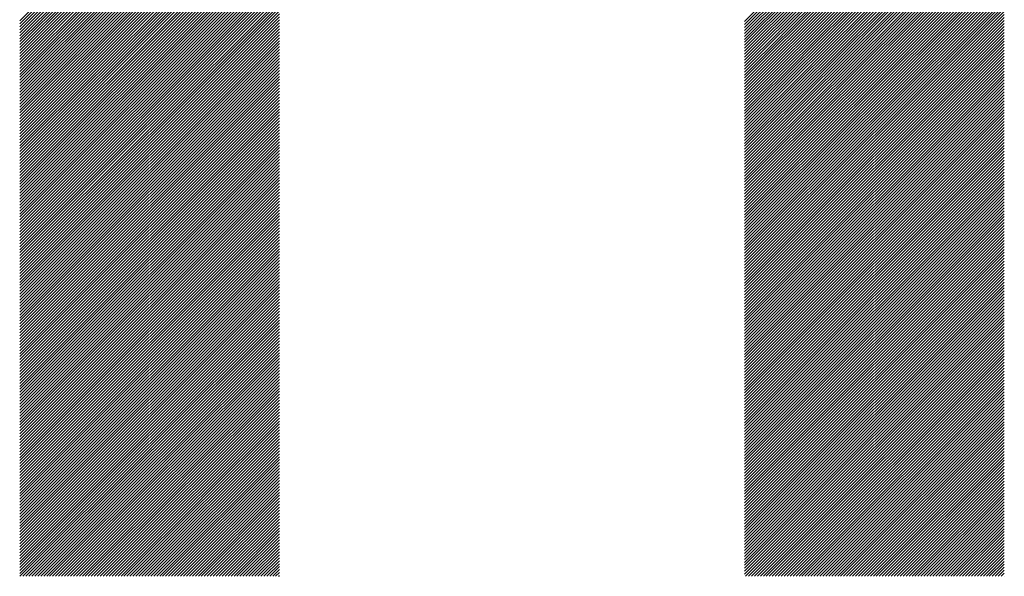
# Model space of a CAD drawing. Units: millimetres. Extents: x -1017 to 478, y -480 to 676.
# Drawn here: x -718 to -668, y -367 to -339 of the extents above; entities that cross this region are included whole.
import ezdxf

# ---------------------------------------------------------------- set-up
doc = ezdxf.new("R2010")
doc.units = ezdxf.units.MM
doc.layers.add('CAXA0', color=7, linetype='Continuous', lineweight=70)
doc.layers.add('CAXA5', color=4, linetype='Continuous', lineweight=25)

# ---------------------------------------------------------------- blocks, each defined once
blk = doc.blocks.new('CAXBLOCK10', base_point=(-277.323, 22.32))
at = {"layer": 'CAXA0', "color": 0, "linetype": 'Continuous', "lineweight": 25}
for p, q in [((-717.524, -339.122), (-704.347, -325.946)), ((-717.524, -339.273), (-704.347, -326.096)), ((-680.743, -339.156), (-667.566, -325.979)), ((-680.743, -339.306), (-667.566, -326.13)), ((-717.524, -339.424), (-704.347, -326.247)), ((-717.524, -339.575), (-704.347, -326.398)), ((-717.524, -339.726), (-704.347, -326.549)), ((-717.524, -339.877), (-704.347, -326.7)), ((-680.743, -339.457), (-667.566, -326.281)), ((-680.743, -339.608), (-667.566, -326.432)), ((-680.743, -339.759), (-667.566, -326.582)), ((-717.524, -340.027), (-704.347, -326.851)), ((-717.524, -340.178), (-704.347, -327.002)), ((-717.524, -340.329), (-704.347, -327.153)), ((-680.743, -339.91), (-667.566, -326.733)), ((-680.743, -340.061), (-667.566, -326.884)), ((-680.743, -340.212), (-667.566, -327.035)), ((-680.743, -340.363), (-667.566, -327.186)), ((-717.524, -340.48), (-704.347, -327.303)), ((-717.524, -340.631), (-704.347, -327.454)), ((-717.524, -340.782), (-704.347, -327.605)), ((-680.743, -340.513), (-667.566, -327.337)), ((-680.743, -340.664), (-667.566, -327.488)), ((-680.743, -340.815), (-667.566, -327.639)), ((-717.524, -340.933), (-704.347, -327.756)), ((-717.524, -341.084), (-704.347, -327.907)), ((-717.524, -341.235), (-704.347, -328.058)), ((-717.524, -341.385), (-704.347, -328.209)), ((-680.743, -340.966), (-667.566, -327.789)), ((-680.743, -341.117), (-667.566, -327.94)), ((-680.743, -341.268), (-667.566, -328.091)), ((-717.524, -341.536), (-704.347, -328.36)), ((-717.524, -341.687), (-704.347, -328.51)), ((-717.524, -341.838), (-704.347, -328.661)), ((-680.743, -341.419), (-667.566, -328.242)), ((-680.743, -341.57), (-667.566, -328.393)), ((-680.743, -341.721), (-667.566, -328.544)), ((-680.743, -341.871), (-667.566, -328.695)), ((-717.524, -341.989), (-704.347, -328.812)), ((-717.524, -342.14), (-704.347, -328.963)), ((-717.524, -342.291), (-704.347, -329.114)), ((-680.743, -342.022), (-667.566, -328.846)), ((-680.743, -342.173), (-667.566, -328.996)), ((-680.743, -342.324), (-667.566, -329.147)), ((-717.524, -342.442), (-704.347, -329.265)), ((-717.524, -342.592), (-704.347, -329.416)), ((-717.524, -342.743), (-704.347, -329.567)), ((-717.524, -342.894), (-704.347, -329.717)), ((-680.743, -342.475), (-667.566, -329.298)), ((-680.743, -342.626), (-667.566, -329.449)), ((-680.743, -342.777), (-667.566, -329.6)), ((-717.524, -343.045), (-704.347, -329.868)), ((-717.524, -343.196), (-704.347, -330.019)), ((-717.524, -343.347), (-704.347, -330.17)), ((-680.743, -342.928), (-667.566, -329.751)), ((-680.743, -343.078), (-667.566, -329.902)), ((-680.743, -343.229), (-667.566, -330.053)), ((-680.743, -343.38), (-667.566, -330.203)), ((-717.524, -343.498), (-704.347, -330.321)), ((-717.524, -343.649), (-704.347, -330.472)), ((-717.524, -343.799), (-704.347, -330.623)), ((-680.743, -343.531), (-667.566, -330.354)), ((-680.743, -343.682), (-667.566, -330.505)), ((-680.743, -343.833), (-667.566, -330.656)), ((-717.524, -343.95), (-704.347, -330.774)), ((-717.524, -344.101), (-704.347, -330.925)), ((-717.524, -344.252), (-704.347, -331.075)), ((-680.743, -343.984), (-667.566, -330.807)), ((-680.743, -344.135), (-667.566, -330.958)), ((-680.743, -344.285), (-667.566, -331.109)), ((-717.524, -344.403), (-704.347, -331.226)), ((-717.524, -344.554), (-704.347, -331.377)), ((-717.524, -344.705), (-704.347, -331.528)), ((-717.524, -344.856), (-704.347, -331.679)), ((-680.743, -344.436), (-667.566, -331.26)), ((-680.743, -344.587), (-667.566, -331.411)), ((-680.743, -344.738), (-667.566, -331.561)), ((-680.743, -344.889), (-667.566, -331.712)), ((-717.524, -345.006), (-704.347, -331.83)), ((-717.524, -345.157), (-704.347, -331.981)), ((-717.524, -345.308), (-704.347, -332.132)), ((-680.743, -345.04), (-667.566, -331.863)), ((-680.743, -345.191), (-667.566, -332.014)), ((-680.743, -345.342), (-667.566, -332.165)), ((-717.524, -345.459), (-704.347, -332.282)), ((-717.524, -345.61), (-704.347, -332.433)), ((-717.524, -345.761), (-704.347, -332.584)), ((-680.743, -345.492), (-667.566, -332.316)), ((-680.743, -345.643), (-667.566, -332.467)), ((-680.743, -345.794), (-667.566, -332.618)), ((-717.524, -345.912), (-704.347, -332.735)), ((-717.524, -346.063), (-704.347, -332.886)), ((-717.524, -346.214), (-704.347, -333.037)), ((-717.524, -346.364), (-704.347, -333.188)), ((-680.743, -345.945), (-667.566, -332.768)), ((-680.743, -346.096), (-667.566, -332.919)), ((-680.743, -346.247), (-667.566, -333.07)), ((-717.524, -346.515), (-704.347, -333.339)), ((-717.524, -346.666), (-704.347, -333.489)), ((-717.524, -346.817), (-704.347, -333.64)), ((-680.743, -346.398), (-667.566, -333.221)), ((-680.743, -346.549), (-667.566, -333.372)), ((-680.743, -346.7), (-667.566, -333.523)), ((-680.743, -346.85), (-667.566, -333.674)), ((-717.524, -346.968), (-704.347, -333.791)), ((-717.524, -347.119), (-704.347, -333.942)), ((-717.524, -347.27), (-704.347, -334.093)), ((-680.743, -347.001), (-667.566, -333.825)), ((-680.743, -347.152), (-667.566, -333.975)), ((-680.743, -347.303), (-667.566, -334.126)), ((-717.524, -347.421), (-704.347, -334.244)), ((-717.524, -347.571), (-704.347, -334.395)), ((-717.524, -347.722), (-704.347, -334.546)), ((-717.524, -347.873), (-704.347, -334.696)), ((-680.743, -347.454), (-667.566, -334.277)), ((-680.743, -347.605), (-667.566, -334.428)), ((-680.743, -347.756), (-667.566, -334.579)), ((-717.524, -348.024), (-704.347, -334.847)), ((-717.524, -348.175), (-704.347, -334.998)), ((-717.524, -348.326), (-704.347, -335.149)), ((-680.743, -347.907), (-667.566, -334.73)), ((-680.743, -348.057), (-667.566, -334.881)), ((-680.743, -348.208), (-667.566, -335.032)), ((-680.743, -348.359), (-667.566, -335.182)), ((-717.524, -348.477), (-704.347, -335.3)), ((-717.524, -348.628), (-704.347, -335.451)), ((-717.524, -348.778), (-704.347, -335.602)), ((-680.743, -348.51), (-667.566, -335.333)), ((-680.743, -348.661), (-667.566, -335.484)), ((-680.743, -348.812), (-667.566, -335.635)), ((-717.524, -348.929), (-704.347, -335.753)), ((-717.524, -349.08), (-704.347, -335.904)), ((-717.524, -349.231), (-704.347, -336.054)), ((-717.524, -349.382), (-704.347, -336.205)), ((-680.743, -348.963), (-667.566, -335.786)), ((-680.743, -349.114), (-667.566, -335.937)), ((-680.743, -349.264), (-667.566, -336.088)), ((-717.524, -349.533), (-704.347, -336.356)), ((-717.524, -349.684), (-704.347, -336.507)), ((-717.524, -349.835), (-704.347, -336.658)), ((-680.743, -349.415), (-667.566, -336.239)), ((-680.743, -349.566), (-667.566, -336.39)), ((-680.743, -349.717), (-667.566, -336.54)), ((-680.743, -349.868), (-667.566, -336.691)), ((-717.524, -349.985), (-704.347, -336.809)), ((-717.524, -350.136), (-704.347, -336.96)), ((-717.524, -350.287), (-704.347, -337.111)), ((-680.743, -350.019), (-667.566, -336.842)), ((-680.743, -350.17), (-667.566, -336.993)), ((-680.743, -350.321), (-667.566, -337.144)), ((-717.524, -350.438), (-704.347, -337.261)), ((-717.524, -350.589), (-704.347, -337.412)), ((-717.524, -350.74), (-704.347, -337.563)), ((-717.524, -350.891), (-704.347, -337.714)), ((-680.743, -350.471), (-667.566, -337.295)), ((-680.743, -350.622), (-667.566, -337.446)), ((-680.743, -350.773), (-667.566, -337.597)), ((-717.524, -351.042), (-704.347, -337.865)), ((-717.524, -351.193), (-704.347, -338.016)), ((-717.524, -351.343), (-704.347, -338.167)), ((-680.743, -350.924), (-667.566, -337.747)), ((-680.743, -351.075), (-667.566, -337.898)), ((-680.743, -351.226), (-667.566, -338.049)), ((-680.743, -351.377), (-667.566, -338.2)), ((-717.524, -351.494), (-704.347, -338.318)), ((-717.524, -351.645), (-704.347, -338.468)), ((-717.524, -351.796), (-704.347, -338.619)), ((-680.743, -351.528), (-667.566, -338.351)), ((-680.743, -351.679), (-667.566, -338.502)), ((-680.743, -351.829), (-667.566, -338.653)), ((-717.524, -351.947), (-704.347, -338.77)), ((-717.524, -352.098), (-704.347, -338.921)), ((-717.524, -352.249), (-704.347, -339.072)), ((-680.743, -351.98), (-667.566, -338.804)), ((-680.743, -352.131), (-667.566, -338.954)), ((-680.743, -352.282), (-667.566, -339.105)), ((-717.524, -352.4), (-704.347, -339.223)), ((-717.524, -352.55), (-704.347, -339.374)), ((-717.524, -352.701), (-704.347, -339.525)), ((-717.524, -352.852), (-704.347, -339.675)), ((-680.743, -352.433), (-667.566, -339.256)), ((-680.743, -352.584), (-667.566, -339.407)), ((-680.743, -352.735), (-667.566, -339.558)), ((-680.743, -352.886), (-667.566, -339.709)), ((-717.524, -353.003), (-704.347, -339.826)), ((-717.524, -353.154), (-704.347, -339.977)), ((-717.524, -353.305), (-704.347, -340.128)), ((-680.743, -353.036), (-667.566, -339.86)), ((-680.743, -353.187), (-667.566, -340.011)), ((-680.743, -353.338), (-667.566, -340.161)), ((-717.524, -353.456), (-704.347, -340.279)), ((-717.524, -353.607), (-704.347, -340.43)), ((-717.524, -353.757), (-704.347, -340.581)), ((-680.743, -353.489), (-667.566, -340.312)), ((-680.743, -353.64), (-667.566, -340.463)), ((-680.743, -353.791), (-667.566, -340.614)), ((-717.524, -353.908), (-704.347, -340.732)), ((-717.524, -354.059), (-704.347, -340.883)), ((-717.524, -354.21), (-704.347, -341.033)), ((-717.524, -354.361), (-704.347, -341.184)), ((-680.743, -353.942), (-667.566, -340.765)), ((-680.743, -354.093), (-667.566, -340.916)), ((-680.743, -354.243), (-667.566, -341.067)), ((-717.524, -354.512), (-704.347, -341.335)), ((-717.524, -354.663), (-704.347, -341.486)), ((-717.524, -354.814), (-704.347, -341.637)), ((-680.743, -354.394), (-667.566, -341.218)), ((-680.743, -354.545), (-667.566, -341.369)), ((-680.743, -354.696), (-667.566, -341.519)), ((-680.743, -354.847), (-667.566, -341.67)), ((-717.524, -354.964), (-704.347, -341.788)), ((-717.524, -355.115), (-704.347, -341.939)), ((-717.524, -355.266), (-704.347, -342.09)), ((-680.743, -354.998), (-667.566, -341.821)), ((-680.743, -355.149), (-667.566, -341.972)), ((-680.743, -355.3), (-667.566, -342.123)), ((-717.524, -355.417), (-704.347, -342.24)), ((-717.524, -355.568), (-704.347, -342.391)), ((-717.524, -355.719), (-704.347, -342.542)), ((-717.524, -355.87), (-704.347, -342.693)), ((-680.743, -355.45), (-667.566, -342.274)), ((-680.743, -355.601), (-667.566, -342.425)), ((-680.743, -355.752), (-667.566, -342.576)), ((-717.524, -356.021), (-704.347, -342.844)), ((-717.524, -356.172), (-704.347, -342.995)), ((-717.524, -356.322), (-704.347, -343.146)), ((-680.743, -355.903), (-667.566, -342.726)), ((-680.743, -356.054), (-667.566, -342.877)), ((-680.743, -356.205), (-667.566, -343.028)), ((-680.743, -356.356), (-667.566, -343.179)), ((-717.524, -356.473), (-704.347, -343.297)), ((-717.524, -356.624), (-704.347, -343.447)), ((-717.524, -356.775), (-704.347, -343.598)), ((-680.743, -356.507), (-667.566, -343.33)), ((-680.743, -356.658), (-667.566, -343.481)), ((-680.743, -356.808), (-667.566, -343.632)), ((-717.524, -356.926), (-704.347, -343.749)), ((-717.524, -357.077), (-704.347, -343.9)), ((-717.524, -357.228), (-704.347, -344.051)), ((-717.524, -357.379), (-704.347, -344.202)), ((-680.743, -356.959), (-667.566, -343.783)), ((-680.743, -357.11), (-667.566, -343.933)), ((-680.743, -357.261), (-667.566, -344.084)), ((-717.524, -357.529), (-704.347, -344.353)), ((-717.524, -357.68), (-704.347, -344.504)), ((-717.524, -357.831), (-704.347, -344.654)), ((-680.743, -357.412), (-667.566, -344.235)), ((-680.743, -357.563), (-667.566, -344.386)), ((-680.743, -357.714), (-667.566, -344.537)), ((-680.743, -357.865), (-667.566, -344.688)), ((-717.524, -357.982), (-704.347, -344.805)), ((-717.524, -358.133), (-704.347, -344.956)), ((-717.524, -358.284), (-704.347, -345.107)), ((-680.743, -358.015), (-667.566, -344.839)), ((-680.743, -358.166), (-667.566, -344.99)), ((-680.743, -358.317), (-667.566, -345.14)), ((-717.524, -358.435), (-704.347, -345.258)), ((-717.524, -358.586), (-704.347, -345.409)), ((-717.524, -358.736), (-704.347, -345.56)), ((-680.743, -358.468), (-667.566, -345.291)), ((-680.743, -358.619), (-667.566, -345.442)), ((-680.743, -358.77), (-667.566, -345.593)), ((-717.524, -358.887), (-704.347, -345.711)), ((-717.524, -359.038), (-704.347, -345.862)), ((-717.524, -359.189), (-704.347, -346.012)), ((-717.524, -359.34), (-704.347, -346.163)), ((-680.743, -358.921), (-667.566, -345.744)), ((-680.743, -359.072), (-667.566, -345.895)), ((-680.743, -359.222), (-667.566, -346.046)), ((-680.743, -359.373), (-667.566, -346.197)), ((-717.524, -359.491), (-704.347, -346.314)), ((-717.524, -359.642), (-704.347, -346.465)), ((-717.524, -359.793), (-704.347, -346.616)), ((-680.743, -359.524), (-667.566, -346.348)), ((-680.743, -359.675), (-667.566, -346.498)), ((-680.743, -359.826), (-667.566, -346.649)), ((-717.524, -359.943), (-704.347, -346.767)), ((-717.524, -360.094), (-704.347, -346.918)), ((-717.524, -360.245), (-704.347, -347.069)), ((-680.743, -359.977), (-667.566, -346.8)), ((-680.743, -360.128), (-667.566, -346.951)), ((-680.743, -360.279), (-667.566, -347.102)), ((-717.524, -360.396), (-704.347, -347.219)), ((-717.524, -360.547), (-704.347, -347.37)), ((-717.524, -360.698), (-704.347, -347.521)), ((-717.524, -360.849), (-704.347, -347.672)), ((-680.743, -360.429), (-667.566, -347.253)), ((-680.743, -360.58), (-667.566, -347.404)), ((-680.743, -360.731), (-667.566, -347.555)), ((-680.743, -360.882), (-667.566, -347.705)), ((-717.524, -361), (-704.347, -347.823)), ((-717.524, -361.151), (-704.347, -347.974)), ((-717.524, -361.301), (-704.347, -348.125)), ((-680.743, -361.033), (-667.566, -347.856)), ((-680.743, -361.184), (-667.566, -348.007)), ((-680.743, -361.335), (-667.566, -348.158)), ((-717.524, -361.452), (-704.347, -348.276)), ((-717.524, -361.603), (-704.347, -348.426)), ((-717.524, -361.754), (-704.347, -348.577)), ((-680.743, -361.486), (-667.566, -348.309)), ((-680.743, -361.637), (-667.566, -348.46)), ((-680.743, -361.787), (-667.566, -348.611)), ((-717.524, -361.905), (-704.347, -348.728)), ((-717.524, -362.056), (-704.347, -348.879)), ((-717.524, -362.207), (-704.347, -349.03)), ((-717.524, -362.358), (-704.347, -349.181)), ((-680.743, -361.938), (-667.566, -348.762)), ((-680.743, -362.089), (-667.566, -348.912)), ((-680.743, -362.24), (-667.566, -349.063)), ((-717.524, -362.508), (-704.347, -349.332)), ((-717.524, -362.659), (-704.347, -349.483)), ((-717.524, -362.81), (-704.347, -349.633)), ((-680.743, -362.391), (-667.566, -349.214)), ((-680.743, -362.542), (-667.566, -349.365)), ((-680.743, -362.693), (-667.566, -349.516)), ((-680.743, -362.844), (-667.566, -349.667)), ((-717.524, -362.961), (-704.347, -349.784)), ((-717.524, -363.112), (-704.347, -349.935)), ((-717.524, -363.263), (-704.347, -350.086)), ((-680.743, -362.994), (-667.566, -349.818)), ((-680.743, -363.145), (-667.566, -349.969)), ((-680.743, -363.296), (-667.566, -350.119)), ((-717.524, -363.414), (-704.347, -350.237)), ((-717.524, -363.565), (-704.347, -350.388)), ((-717.524, -363.715), (-704.347, -350.539)), ((-717.524, -363.866), (-704.347, -350.69)), ((-680.743, -363.447), (-667.566, -350.27)), ((-680.743, -363.598), (-667.566, -350.421)), ((-680.743, -363.749), (-667.566, -350.572)), ((-717.524, -364.017), (-704.347, -350.841)), ((-717.524, -364.168), (-704.347, -350.991)), ((-717.524, -364.319), (-704.347, -351.142)), ((-680.743, -363.9), (-667.566, -350.723)), ((-680.743, -364.051), (-667.566, -350.874)), ((-680.743, -364.201), (-667.566, -351.025)), ((-680.743, -364.352), (-667.566, -351.176)), ((-717.524, -364.47), (-704.347, -351.293)), ((-717.524, -364.621), (-704.347, -351.444)), ((-717.524, -364.772), (-704.347, -351.595)), ((-680.743, -364.503), (-667.566, -351.327)), ((-680.743, -364.654), (-667.566, -351.477)), ((-680.743, -364.805), (-667.566, -351.628)), ((-717.524, -364.922), (-704.347, -351.746)), ((-717.524, -365.073), (-704.347, -351.897)), ((-717.524, -365.224), (-704.347, -352.048)), ((-717.524, -365.375), (-704.347, -352.198)), ((-680.743, -364.956), (-667.566, -351.779)), ((-680.743, -365.107), (-667.566, -351.93)), ((-680.743, -365.258), (-667.566, -352.081)), ((-717.524, -365.526), (-704.347, -352.349)), ((-717.524, -365.677), (-704.347, -352.5)), ((-717.524, -365.828), (-704.347, -352.651)), ((-680.743, -365.408), (-667.566, -352.232)), ((-680.743, -365.559), (-667.566, -352.383)), ((-680.743, -365.71), (-667.566, -352.534)), ((-680.743, -365.861), (-667.566, -352.684)), ((-717.524, -365.979), (-704.347, -352.802)), ((-717.524, -366.13), (-704.347, -352.953)), ((-717.524, -366.28), (-704.347, -353.104)), ((-680.743, -366.012), (-667.566, -352.835)), ((-680.743, -366.163), (-667.566, -352.986)), ((-680.743, -366.314), (-667.566, -353.137)), ((-717.524, -366.431), (-704.347, -353.255)), ((-717.524, -366.582), (-704.347, -353.405)), ((-717.524, -366.733), (-704.347, -353.556)), ((-680.743, -366.465), (-667.566, -353.288)), ((-680.743, -366.616), (-667.566, -353.439)), ((-680.743, -366.766), (-667.566, -353.59)), ((-717.524, -366.884), (-704.347, -353.707)), ((-717.524, -367.035), (-704.347, -353.858)), ((-717.524, -367.186), (-704.347, -354.009)), ((-717.513, -367.325), (-704.347, -354.16)), ((-680.743, -366.917), (-667.566, -353.741)), ((-680.743, -367.068), (-667.566, -353.891)), ((-680.743, -367.219), (-667.566, -354.042)), ((-680.699, -367.325), (-667.566, -354.193)), ((-717.362, -367.325), (-704.347, -354.311)), ((-717.211, -367.325), (-704.347, -354.462)), ((-717.06, -367.325), (-704.347, -354.612)), ((-680.548, -367.325), (-667.566, -354.344)), ((-680.397, -367.325), (-667.566, -354.495)), ((-680.246, -367.325), (-667.566, -354.646)), ((-716.91, -367.325), (-704.347, -354.763)), ((-716.759, -367.325), (-704.347, -354.914)), ((-716.608, -367.325), (-704.347, -355.065)), ((-680.095, -367.325), (-667.566, -354.797)), ((-679.944, -367.325), (-667.566, -354.948)), ((-679.793, -367.325), (-667.566, -355.098)), ((-716.457, -367.325), (-704.347, -355.216)), ((-716.306, -367.325), (-704.347, -355.367)), ((-716.155, -367.325), (-704.347, -355.518)), ((-716.004, -367.325), (-704.347, -355.669)), ((-679.643, -367.325), (-667.566, -355.249)), ((-679.492, -367.325), (-667.566, -355.4)), ((-679.341, -367.325), (-667.566, -355.551)), ((-715.853, -367.325), (-704.347, -355.82)), ((-715.703, -367.325), (-704.347, -355.97)), ((-715.552, -367.325), (-704.347, -356.121)), ((-679.19, -367.325), (-667.566, -355.702)), ((-679.039, -367.325), (-667.566, -355.853)), ((-678.888, -367.325), (-667.566, -356.004)), ((-678.737, -367.325), (-667.566, -356.155)), ((-715.401, -367.325), (-704.347, -356.272)), ((-715.25, -367.325), (-704.347, -356.423)), ((-715.099, -367.325), (-704.347, -356.574)), ((-678.586, -367.325), (-667.566, -356.306)), ((-678.435, -367.325), (-667.566, -356.456)), ((-678.285, -367.325), (-667.566, -356.607)), ((-714.948, -367.325), (-704.347, -356.725)), ((-714.797, -367.325), (-704.347, -356.876)), ((-714.646, -367.325), (-704.347, -357.027)), ((-714.496, -367.325), (-704.347, -357.177)), ((-678.134, -367.325), (-667.566, -356.758)), ((-677.983, -367.325), (-667.566, -356.909)), ((-677.832, -367.325), (-667.566, -357.06)), ((-714.345, -367.325), (-704.347, -357.328)), ((-714.194, -367.325), (-704.347, -357.479)), ((-714.043, -367.325), (-704.347, -357.63)), ((-677.681, -367.325), (-667.566, -357.211)), ((-677.53, -367.325), (-667.566, -357.362)), ((-677.379, -367.325), (-667.566, -357.513)), ((-677.228, -367.325), (-667.566, -357.663)), ((-713.892, -367.325), (-704.347, -357.781)), ((-713.741, -367.325), (-704.347, -357.932)), ((-713.59, -367.325), (-704.347, -358.083)), ((-677.078, -367.325), (-667.566, -357.814)), ((-676.927, -367.325), (-667.566, -357.965)), ((-676.776, -367.325), (-667.566, -358.116)), ((-713.439, -367.325), (-704.347, -358.234)), ((-713.288, -367.325), (-704.347, -358.384)), ((-713.138, -367.325), (-704.347, -358.535)), ((-712.987, -367.325), (-704.347, -358.686)), ((-676.625, -367.325), (-667.566, -358.267)), ((-676.474, -367.325), (-667.566, -358.418)), ((-676.323, -367.325), (-667.566, -358.569)), ((-712.836, -367.325), (-704.347, -358.837)), ((-712.685, -367.325), (-704.347, -358.988)), ((-712.534, -367.325), (-704.347, -359.139)), ((-676.172, -367.325), (-667.566, -358.72)), ((-676.021, -367.325), (-667.566, -358.87)), ((-675.871, -367.325), (-667.566, -359.021)), ((-675.72, -367.325), (-667.566, -359.172)), ((-712.383, -367.325), (-704.347, -359.29)), ((-712.232, -367.325), (-704.347, -359.441)), ((-712.081, -367.325), (-704.347, -359.591)), ((-675.569, -367.325), (-667.566, -359.323)), ((-675.418, -367.325), (-667.566, -359.474)), ((-675.267, -367.325), (-667.566, -359.625)), ((-711.931, -367.325), (-704.347, -359.742)), ((-711.78, -367.325), (-704.347, -359.893)), ((-711.629, -367.325), (-704.347, -360.044)), ((-711.478, -367.325), (-704.347, -360.195)), ((-675.116, -367.325), (-667.566, -359.776)), ((-674.965, -367.325), (-667.566, -359.927)), ((-674.814, -367.325), (-667.566, -360.077)), ((-711.327, -367.325), (-704.347, -360.346)), ((-711.176, -367.325), (-704.347, -360.497)), ((-711.025, -367.325), (-704.347, -360.648)), ((-674.664, -367.325), (-667.566, -360.228)), ((-674.513, -367.325), (-667.566, -360.379)), ((-674.362, -367.325), (-667.566, -360.53)), ((-674.211, -367.325), (-667.566, -360.681)), ((-710.874, -367.325), (-704.347, -360.799)), ((-710.724, -367.325), (-704.347, -360.949)), ((-710.573, -367.325), (-704.347, -361.1)), ((-674.06, -367.325), (-667.566, -360.832)), ((-673.909, -367.325), (-667.566, -360.983)), ((-673.758, -367.325), (-667.566, -361.134)), ((-710.422, -367.325), (-704.347, -361.251)), ((-710.271, -367.325), (-704.347, -361.402)), ((-710.12, -367.325), (-704.347, -361.553)), ((-673.607, -367.325), (-667.566, -361.285)), ((-673.456, -367.325), (-667.566, -361.435)), ((-673.306, -367.325), (-667.566, -361.586)), ((-709.969, -367.325), (-704.347, -361.704)), ((-709.818, -367.325), (-704.347, -361.855)), ((-709.667, -367.325), (-704.347, -362.006)), ((-709.517, -367.325), (-704.347, -362.156)), ((-673.155, -367.325), (-667.566, -361.737)), ((-673.004, -367.325), (-667.566, -361.888)), ((-672.853, -367.325), (-667.566, -362.039)), ((-672.702, -367.325), (-667.566, -362.19)), ((-709.366, -367.325), (-704.347, -362.307)), ((-709.215, -367.325), (-704.347, -362.458)), ((-709.064, -367.325), (-704.347, -362.609)), ((-672.551, -367.325), (-667.566, -362.341)), ((-672.4, -367.325), (-667.566, -362.492)), ((-672.249, -367.325), (-667.566, -362.642)), ((-708.913, -367.325), (-704.347, -362.76)), ((-708.762, -367.325), (-704.347, -362.911)), ((-708.611, -367.325), (-704.347, -363.062)), ((-672.099, -367.325), (-667.566, -362.793)), ((-671.948, -367.325), (-667.566, -362.944)), ((-671.797, -367.325), (-667.566, -363.095)), ((-708.46, -367.325), (-704.347, -363.213)), ((-708.309, -367.325), (-704.347, -363.363)), ((-708.159, -367.325), (-704.347, -363.514)), ((-708.008, -367.325), (-704.347, -363.665)), ((-671.646, -367.325), (-667.566, -363.246)), ((-671.495, -367.325), (-667.566, -363.397)), ((-671.344, -367.325), (-667.566, -363.548)), ((-707.857, -367.325), (-704.347, -363.816)), ((-707.706, -367.325), (-704.347, -363.967)), ((-707.555, -367.325), (-704.347, -364.118)), ((-671.193, -367.325), (-667.566, -363.699)), ((-671.042, -367.325), (-667.566, -363.849)), ((-670.892, -367.325), (-667.566, -364)), ((-670.741, -367.325), (-667.566, -364.151)), ((-707.404, -367.325), (-704.347, -364.269)), ((-707.253, -367.325), (-704.347, -364.42)), ((-707.102, -367.325), (-704.347, -364.57)), ((-670.59, -367.325), (-667.566, -364.302)), ((-670.439, -367.325), (-667.566, -364.453)), ((-670.288, -367.325), (-667.566, -364.604)), ((-706.952, -367.325), (-704.347, -364.721)), ((-706.801, -367.325), (-704.347, -364.872)), ((-706.65, -367.325), (-704.347, -365.023)), ((-706.499, -367.325), (-704.347, -365.174)), ((-670.137, -367.325), (-667.566, -364.755)), ((-669.986, -367.325), (-667.566, -364.906)), ((-669.835, -367.325), (-667.566, -365.056)), ((-706.348, -367.325), (-704.347, -365.325)), ((-706.197, -367.325), (-704.347, -365.476)), ((-706.046, -367.325), (-704.347, -365.627)), ((-669.685, -367.325), (-667.566, -365.207)), ((-669.534, -367.325), (-667.566, -365.358)), ((-669.383, -367.325), (-667.566, -365.509)), ((-669.232, -367.325), (-667.566, -365.66)), ((-705.895, -367.325), (-704.347, -365.778)), ((-705.745, -367.325), (-704.347, -365.928)), ((-705.594, -367.325), (-704.347, -366.079)), ((-669.081, -367.325), (-667.566, -365.811)), ((-668.93, -367.325), (-667.566, -365.962)), ((-668.779, -367.325), (-667.566, -366.113)), ((-705.443, -367.325), (-704.347, -366.23)), ((-705.292, -367.325), (-704.347, -366.381)), ((-705.141, -367.325), (-704.347, -366.532)), ((-704.99, -367.325), (-704.347, -366.683)), ((-668.628, -367.325), (-667.566, -366.264)), ((-668.477, -367.325), (-667.566, -366.414)), ((-668.327, -367.325), (-667.566, -366.565)), ((-704.839, -367.325), (-704.347, -366.834)), ((-704.688, -367.325), (-704.347, -366.985)), ((-704.538, -367.325), (-704.347, -367.135)), ((-668.176, -367.325), (-667.566, -366.716)), ((-668.025, -367.325), (-667.566, -366.867)), ((-667.874, -367.325), (-667.566, -367.018)), ((-667.723, -367.325), (-667.566, -367.169)), ((-704.387, -367.325), (-704.347, -367.286)), ((-667.572, -367.325), (-667.566, -367.32))]:
    blk.add_line(p, q, dxfattribs=at)

msp = doc.modelspace()

# ---------------------------------------------------------------- block references
at = {"layer": 'CAXA5', "color": 96, "linetype": 'Continuous', "lineweight": 25}
msp.add_blockref('CAXBLOCK10', (-277.323, 22.32), dxfattribs=at)

doc.saveas('drawing.dxf')
